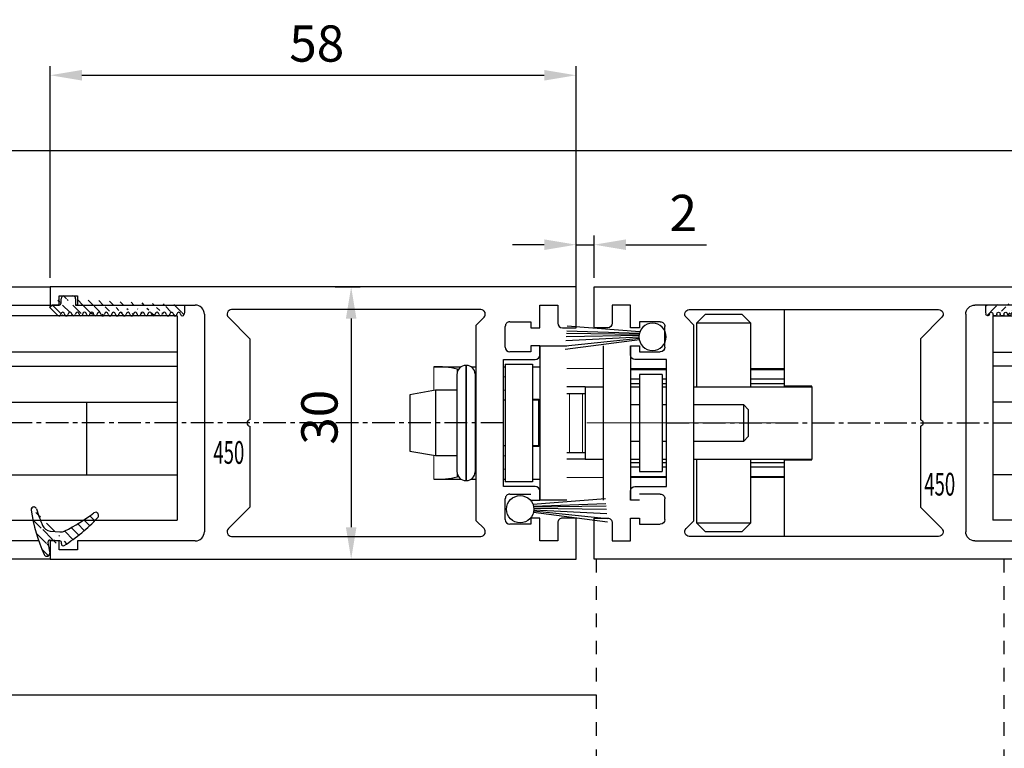
# Model space of a CAD drawing. Units: millimetres. Extents: x 49 to 1238, y 265 to 1106.
# Drawn here: x 680 to 789, y 464 to 544 of the extents above; entities that cross this region are included whole.
import ezdxf
from ezdxf.enums import TextEntityAlignment as Align

# ---------------------------------------------------------------- set-up
doc = ezdxf.new("R2010")
doc.units = ezdxf.units.MM
for name, pattern in [('CENTERX2', [20.319999999999997, 12.7, -2.54, 2.54, -2.54]), ('HIDDEN', [4.5, 1.5, -1.5, 1.5]), ('HIDDENNEW00', [4.5, 1.5, -1.5, 1.5]), ('MITTEX2', [4, 2.5, -0.5, 0.5, -0.5])]:
    doc.linetypes.add(name, pattern=pattern)
for name, color, linetype in [('02_Bemassung', 4, 'Continuous'), ('03_Mittellinie', 1, 'MITTEX2'), ('2D_SICHTBARE_KANTEN', 1, 'HIDDENNEW00'), ('325418_Seitendichtung', 3, 'Continuous'), ('325450', 7, 'Continuous'), ('99', 7, 'Continuous'), ('Bodenschiene', 7, 'Continuous'), ('Bürstendichtung', 8, 'Continuous'), ('Fahrflügel', 7, 'Continuous'), ('Glas', 7, 'Continuous'), ('hANDENTRIEGELUNG', 7, 'Continuous'), ('Schloss', 7, 'Continuous'), ('Verglasungsgummis', 7, 'Continuous')]:
    doc.layers.add(name, color=color, linetype=linetype)
doc.styles.get("Standard").update_dxf_attribs({"font": 'txt.shx', "width": 0.8})
doc.dimstyles.new('Dorma', dxfattribs={"dimtxt": 4, "dimasz": 3.5, "dimexe": 1, "dimexo": 1, "dimgap": 1.5, "dimtad": 1, "dimdec": 1, "dimrnd": 0.5, "dimzin": 9, "dimtxsty": 'Standard', "dimcen": 0.1, "dimclrd": 256, "dimclre": 256, "dimclrt": 256, "dimadec": 1, "dimazin": 2, "dimtp": 0.1, "dimtm": 0.1, "dimtfac": 1, "dimtdec": 1, "dimtmove": 0, "dimatfit": 3, "dimfxl": 1, "dimtolj": 1, "dimtzin": 0, "dimlwe": -1, "dimarcsym": 0})
pattern_1 = [(45, (0, 0), (-0.5612660075668221, 0.5612660075668221), [])]

# ---------------------------------------------------------------- blocks, each defined once
blk = doc.blocks.new('Schloss')
at = {"color": 8, "linetype": 'Continuous', "lineweight": 30}
for p, q in [((571.5076437760142, 247.8695141643744), (570.5076436121014, 246.8695140004617)), ((571.5076437760142, 247.8695141643744), (575.5076444316653, 247.8695141643744)), ((576.5076445955781, 246.8695140004617), (575.5076444316653, 247.8695141643744)), ((580.2076438982037, 239.9195146307808), (580.2076438982037, 248.3695142463308)), ((570.5076436121014, 246.8695140004617), (570.5076436121014, 239.8695081964594)), ((576.5076445955781, 246.8695140004617), (570.5076436121014, 246.8695140004617)), ((576.5076445955781, 239.8695081964594), (576.5076445955781, 246.8695140004617)), ((553.2076441291717, 244.369523835228), (553.2076441291717, 227.3695257053238)), ((553.2076441291717, 244.369523835228), (556.2076439224181, 244.369523835228)), ((560.2076441124079, 244.3695126593572), (560.2076441124079, 227.3695145294529)), ((563.2076439056543, 244.3695126593572), (563.2076439056543, 227.3695145294529)), ((549.4076440650967, 242.3695244387251), (549.4076440650967, 229.3695241705042)), ((549.4076440650967, 242.3695244387251), (552.4076440911738, 242.3695244387251)), ((552.4076440911738, 242.3695244387251), (552.4076440911738, 229.3695241705042)), ((541.5315570849923, 242.0695249483448), (544.5408596266059, 242.0695249483448)), ((544.0676443818954, 241.2195254609447), (544.0676443818954, 230.51952873622)), ((544.2359669674186, 241.7747837052208), (544.0894783083347, 241.8169353649479)), ((545.1176444608716, 242.2195256248575), (545.0676436144856, 242.2195256248575)), ((545.6299929488448, 242.0695249483448), (546.2076439131049, 242.0695249483448)), ((546.0676437783984, 241.2695244446855), (546.0676437783984, 230.469527889834)), ((546.2076439131049, 241.2074555203777), (546.0676437783984, 241.2477389470201)), ((549.2076444048432, 242.0695249483448), (549.4076440650967, 242.0695249483448)), ((552.4076440911738, 242.0695249483448), (553.2076441291717, 242.0695249483448)), ((563.2076439056543, 241.7695086941582), (567.2076436299828, 241.7695086941582)), ((564.2076440695671, 241.2195142850738), (564.2076440695671, 230.5195138350588)), ((566.707644479349, 241.2195142850738), (564.2076440695671, 241.2195142850738)), ((566.707644479349, 241.2195142850738), (566.707644479349, 230.5195138350588)), ((576.5076445955781, 241.7695086941582), (580.2076438982037, 241.7695086941582)), ((563.2076439056543, 240.7195095465046), (564.2076440695671, 240.7195095465046)), ((563.2076439056543, 240.2195085332256), (564.2076440695671, 240.2195085332256)), ((566.707644479349, 240.7195095465046), (567.2076436299828, 240.7195095465046)), ((566.707644479349, 240.2195085332256), (567.2076436299828, 240.2195085332256)), ((576.5076445955781, 240.7195095465046), (580.2076438982037, 240.7195095465046)), ((576.5076445955781, 240.2195085332256), (580.2076438982037, 240.2195085332256)), ((541.7032855171708, 239.4695256397587), (538.8676448334006, 238.9695246264797)), ((538.8676448334006, 238.9695246264797), (538.8676448334006, 232.7695258453947)), ((544.0676443818954, 239.4695256397587), (541.7032855171708, 239.4695256397587)), ((541.7032855171708, 239.4695256397587), (541.7032855171708, 232.2695248321157)), ((546.2076439131049, 239.4695256397587), (546.0676437783984, 239.4695256397587)), ((558.2076440173985, 239.8695081964594), (556.2076439224181, 239.8695081964594)), ((556.2076439224181, 239.1195234403473), (556.5005371887235, 239.1195234403473)), ((556.5005371887235, 239.1195234403473), (557.9147508093154, 239.1195234403473)), ((557.9147508093154, 239.1195234403473), (558.207644017398, 239.1195234403473)), ((558.207644017398, 239.8695137843948), (558.207644017398, 231.8695143357378)), ((558.207644017398, 239.8695137843948), (560.2076441124079, 239.8695137843948)), ((563.2076439056543, 239.8695137843948), (564.2076440695671, 239.8695137843948)), ((566.707644479349, 239.8695137843948), (567.2076436299828, 239.8695137843948)), ((570.2076441217212, 239.8695137843948), (583.2076443899421, 239.8695137843948)), ((583.2076443899421, 239.9195146307808), (580.2076438982037, 239.9195146307808)), ((583.2076443899421, 239.8695081964594), (583.2076443899421, 239.9195146307808)), ((583.2076443899421, 239.8695137843948), (583.2076443899421, 231.8695143357378)), ((549.4076440650967, 238.3695256457191), (549.2076444048432, 238.3695256457191)), ((553.1076438333837, 238.4695236132007), (552.4076440911738, 238.4695236132007)), ((553.1076438333837, 238.3695256457191), (552.4076440911738, 238.3695256457191)), ((553.2076441291717, 238.4695254758459), (553.1076438333837, 238.3695256457191)), ((553.1076438333837, 238.4695236132007), (553.1076438333837, 238.3695256457191)), ((553.1076438333837, 233.3695248261553), (553.1076438333837, 238.3691959575277)), ((564.2076440695671, 237.8695134565693), (563.2076439056543, 237.8695134565693)), ((567.2076436299828, 237.8695134565693), (566.707644479349, 237.8695134565693)), ((575.7076440919188, 237.8695134565693), (570.2076441217212, 237.8695134565693)), ((576.2076432425526, 237.3695124432903), (575.7076440919188, 237.8695134565693)), ((575.7076440919188, 233.8695128009182), (575.7076440919188, 237.8695134565693)), ((576.2076432425526, 237.3695124432903), (576.2076432425526, 234.3695138141971)), ((563.2076439056543, 233.8695128009182), (564.2076440695671, 233.8695128009182)), ((566.707644479349, 233.8695128009182), (567.2076436299828, 233.8695128009182)), ((570.2076441217212, 233.8695128009182), (575.7076440919188, 233.8695128009182)), ((575.7076440919188, 233.8695128009182), (576.2076432425526, 234.3695138141971)), ((538.8676448334006, 232.7695258453947), (541.7032855171708, 232.2695248321157)), ((549.2076444048432, 233.3695248261553), (549.4076440650967, 233.3695248261553)), ((552.4076440911738, 233.3695248261553), (553.1076438333837, 233.3695248261553)), ((553.1076438333837, 233.2695249960285), (552.4076440911738, 233.2695249960285)), ((553.1076438333837, 233.3695248261553), (553.2076441291717, 233.2695249960285)), ((553.1076438333837, 233.3695248261553), (553.1076438333837, 233.2695249960285)), ((556.2076439224181, 232.6195233062368), (556.5005371887235, 232.6195233062368)), ((556.5005371887235, 232.6195233062368), (557.9147508093154, 232.6195233062368)), ((557.9147508093154, 232.6195233062368), (558.207644017398, 232.6195233062368)), ((541.7032855171708, 232.2695248321157), (544.0676443818954, 232.2695248321157)), ((546.0676437783984, 232.2695248321157), (546.2076439131049, 232.2695248321157)), ((558.2076440173985, 231.8695087478023), (556.2076439224181, 231.8695087478023)), ((558.207644017398, 231.8695143357378), (560.2076441124079, 231.8695143357378)), ((563.2076439056543, 231.8695143357378), (564.2076440695671, 231.8695143357378)), ((563.2076439056543, 231.5195084110361), (564.2076440695671, 231.5195084110361)), ((566.707644479349, 231.8695143357378), (567.2076436299828, 231.8695143357378)), ((566.707644479349, 231.5195084110361), (567.2076436299828, 231.5195084110361)), ((570.2076441217212, 231.8695143357378), (583.2076443899421, 231.8695143357378)), ((570.5076436121014, 231.8695087478023), (570.5076436121014, 224.8695131883484)), ((576.5076445955781, 224.8695131883484), (576.5076445955781, 231.8695087478023)), ((576.5076445955781, 231.5195084110361), (580.2076438982037, 231.5195084110361)), ((580.2076438982037, 223.3695138738018), (580.2076438982037, 231.8195134893518)), ((580.2076438982037, 231.8195134893518), (583.2076443899421, 231.8195134893518)), ((583.2076443899421, 231.8195134893518), (583.2076443899421, 231.8695087478023)), ((546.0676437783984, 230.4913096622091), (546.2076439131049, 230.5315930888515)), ((563.2076439056543, 231.0195092604023), (564.2076440695671, 231.0195092604023)), ((564.2076440695671, 230.5195138350588), (566.707644479349, 230.5195138350588)), ((566.707644479349, 231.0195092604023), (567.2076436299828, 231.0195092604023)), ((576.5076445955781, 231.0195092604023), (580.2076438982037, 231.0195092604023)), ((541.5315570849923, 229.6695236608845), (544.5408633518962, 229.6695236608845)), ((544.0894783083347, 229.9221132442814), (544.2359678987411, 229.9642649040085)), ((545.0676436144856, 229.5195248470169), (545.1176444608716, 229.5195248470169)), ((545.6299901548771, 229.6695236608845), (546.2076439131049, 229.6695236608845)), ((549.2076444048432, 229.6695236608845), (549.4076440650967, 229.6695236608845)), ((552.4076440911738, 229.3695241705042), (549.4076440650967, 229.3695241705042)), ((552.4076440911738, 229.6695236608845), (553.2076441291717, 229.6695236608845)), ((563.2076439056543, 229.9695082501036), (567.2076436299828, 229.9695082501036)), ((576.5076445955781, 229.9695082501036), (580.2076438982037, 229.9695082501036)), ((556.2076439224181, 227.3695257053238), (553.2076441291717, 227.3695257053238)), ((570.5076436121014, 224.8695131883484), (571.5076437760142, 223.8695148870808)), ((570.5076436121014, 224.8695131883484), (576.5076445955781, 224.8695131883484)), ((575.5076444316653, 223.8695148870808), (576.5076445955781, 224.8695131883484)), ((575.5076444316653, 223.8695148870808), (571.5076437760142, 223.8695148870808))]:
    blk.add_line(p, q, dxfattribs=at)
at = {"color": 8, "linetype": 'Continuous', "lineweight": 0}
for p, q in [((541.5315570849923, 239.4392446175676), (541.5315570849923, 242.0695249483448)), ((544.0894783083347, 241.8169353649479), (544.0894783083347, 241.4273500934702)), ((545.0676436144856, 242.2195256248575), (545.0676436144856, 229.5195248470169)), ((545.1176444608716, 242.2195256248575), (545.1176444608716, 229.5195248470169)), ((560.2076441124079, 241.8695085242849), (556.2076439224181, 241.8695085242849)), ((567.2076436299828, 241.8695085242849), (563.2076439056543, 241.8695085242849)), ((580.2076438982037, 241.8695085242849), (576.5076445955781, 241.8695085242849)), ((549.2076444048432, 240.9656338885885), (549.4076440650967, 240.9656338885885)), ((549.4076440650967, 239.4884221747976), (549.2076444048432, 239.4884221747976)), ((556.5005371887235, 232.6195233062368), (556.5005371887235, 239.1195234403473)), ((557.9147508093154, 232.6195233062368), (557.9147508093154, 239.1195234403473)), ((541.5315570849923, 229.6695236608845), (541.5315570849923, 232.2998058543068)), ((549.2076444048432, 232.2506264344316), (549.4076440650967, 232.2506264344316)), ((544.0894783083347, 230.3117003784042), (544.0894783083347, 229.9221132442814)), ((549.4076440650967, 230.7734147206407), (549.2076444048432, 230.7734147206407)), ((560.2076441124079, 229.8695084199768), (556.2076439224181, 229.8695084199768)), ((567.2076436299828, 229.8695084199768), (563.2076439056543, 229.8695084199768)), ((580.2076438982037, 229.8695084199768), (576.5076445955781, 229.8695084199768))]:
    blk.add_line(p, q, dxfattribs=at)
at = {"color": 8, "linetype": 'CENTERX2', "lineweight": 0, "ltscale": 10}
blk.add_line((558.4076440123606, 235.8695131287437), (579.7076447475699, 235.8695131287437), dxfattribs=at)
at = {"color": 8, "linetype": 'Continuous', "lineweight": 30}
for centre, radius, start, end in [((541.8128263910285, 231.8398215730159), 10.23356944422299, 77.14590949294595, 91.57497087697782), ((545.067643749109, 241.2195262576436), 0.9999993672139259, 90.00000771335623, 180.0000456475097), ((545.1176425511953, 241.2695243976564), 0.9500012272030756, 2.836387928e-06, 89.99988482499909), ((545.067643749109, 230.5195242142308), 0.9999993672139217, 179.9999543524871, 269.9999922866405), ((545.1176425511953, 230.469526074218), 0.9500012272030756, 270.0001151749976, 359.9999971636121), ((541.771689041787, 240.3158162608424), 10.64900039818735, 268.707886804728, 282.5712328253437)]:
    blk.add_arc(centre, radius, start, end, dxfattribs=at)
blk = doc.blocks.new('*D47')
at = {"layer": '02_Bemassung', "transparency": 16777216}
for p, q in [((683.4592724712265, 515.9284574487283), (683.4592724712265, 539.2623433467714)), ((741.459272781357, 514.6364368009343), (741.459272781357, 539.2623433467714))]:
    blk.add_line(p, q, dxfattribs=at)
at = {"layer": '02_Bemassung', "lineweight": -2, "transparency": 16777216}
blk.add_line((686.9592724712265, 538.2623433467714), (737.959272781357, 538.2623433467714), dxfattribs=at)
at = {"layer": '02_Bemassung', "transparency": 16777216}
for points in [[(686.9592724712265, 538.8456766801049), (686.9592724712265, 537.6790100134382), (683.4592724712265, 538.2623433467714)], [(737.959272781357, 538.8456766801049), (737.959272781357, 537.6790100134382), (741.459272781357, 538.2623433467714)]]:
    blk.add_solid(points, dxfattribs=at)
at = {"layer": 'Defpoints', "color": 0, "transparency": 16777216}
for p in [(741.459272781357, 538.2623433467714), (683.4592724712265, 514.9284574487283), (741.459272781357, 513.6364368009345)]:
    blk.add_point(p, dxfattribs=at)
at = {"layer": '02_Bemassung', "transparency": 16777216, "insert": (712.8595982166971, 541.7623433467714), "char_height": 4, "attachment_point": 5}
blk.add_mtext('\\A1;58', dxfattribs=at)
blk = doc.blocks.new('*D48')
at = {"layer": '02_Bemassung', "transparency": 16777216}
for p, q in [((741.459272781357, 515.9284574487283), (741.459272781357, 520.5830337433295)), ((743.459272876352, 515.9284574487283), (743.459272876352, 520.5830337433295))]:
    blk.add_line(p, q, dxfattribs=at)
at = {"layer": '02_Bemassung', "lineweight": -2, "transparency": 16777216}
for p, q in [((737.959272781357, 519.5830337433295), (734.4592727813568, 519.5830337433295)), ((741.459272781357, 519.5830337433295), (743.459272876352, 519.5830337433295)), ((746.959272876352, 519.5830337433295), (755.859272876352, 519.5830337433295))]:
    blk.add_line(p, q, dxfattribs=at)
at = {"layer": '02_Bemassung', "transparency": 16777216}
for points in [[(737.959272781357, 520.1663670766627), (737.959272781357, 518.9997004099961), (741.459272781357, 519.5830337433295)], [(746.959272876352, 520.1663670766627), (746.959272876352, 518.9997004099961), (743.459272876352, 519.5830337433295)]]:
    blk.add_solid(points, dxfattribs=at)
at = {"layer": 'Defpoints', "color": 0, "transparency": 16777216}
for p in [(743.459272876352, 519.5830337433295), (741.459272781357, 514.9284574487283), (743.459272876352, 514.9284574487283)]:
    blk.add_point(p, dxfattribs=at)
at = {"layer": '02_Bemassung', "transparency": 16777216, "insert": (753.2926062096853, 523.0830337433295), "char_height": 4, "attachment_point": 5}
blk.add_mtext('\\A1;2', dxfattribs=at)
blk = doc.blocks.new('*D49')
at = {"layer": '02_Bemassung', "transparency": 16777216}
for p, q in [((714.9063716154151, 514.9284574487283), (717.6560767350566, 514.9284574487283)), ((714.9063716154151, 484.9284478747322), (717.6560767350566, 484.9284478747322))]:
    blk.add_line(p, q, dxfattribs=at)
at = {"layer": '02_Bemassung', "lineweight": -2, "transparency": 16777216}
blk.add_line((716.6560767350566, 511.4284574487282), (716.6560767350566, 488.4284478747322), dxfattribs=at)
at = {"layer": '02_Bemassung', "transparency": 16777216}
for points in [[(716.0727434017233, 511.4284574487282), (717.23941006839, 511.4284574487282), (716.6560767350566, 514.9284574487283)], [(716.0727434017233, 488.4284478747322), (717.23941006839, 488.4284478747322), (716.6560767350566, 484.9284478747322)]]:
    blk.add_solid(points, dxfattribs=at)
at = {"layer": 'Defpoints', "color": 0, "transparency": 16777216}
for p in [(713.9063716154151, 514.9284574487283), (713.9063716154151, 484.9284478747322), (716.6560767350566, 484.9284478747322)]:
    blk.add_point(p, dxfattribs=at)
at = {"layer": '02_Bemassung', "transparency": 16777216, "insert": (713.1560767350564, 500.5567531825195), "char_height": 4, "attachment_point": 5, "rotation": 90}
blk.add_mtext('\\A1;30', dxfattribs=at)
blk = doc.blocks.new('325450')
at = {"color": 3, "linetype": 'Continuous', "lineweight": 30}
for p, q in [((222.2501831886664, -35.94047930500517), (222.2501831886664, -37.94047963283072)), ((280.2501834987968, -35.94047930500517), (222.2501831886664, -35.94047930500517)), ((280.2501834987968, -40.44048004261265), (280.2501834987968, -35.94047930500517)), ((222.2501831886664, -37.94047963283072), (223.2501852152243, -37.94047963283072)), ((223.2501852152243, -36.94047946891795), (225.2501818177595, -36.94047946891795)), ((223.2501852152243, -37.94047963283072), (223.2501852152243, -36.94047946891795)), ((225.2501818177595, -36.94047946891795), (225.2501818177595, -37.94047963283072)), ((225.2501818177595, -37.94047963283072), (238.2501820859804, -37.94047963283072)), ((276.250183658053, -37.94047963283072), (278.2501835202172, -37.94047963283072)), ((276.250183658053, -40.44048004261265), (276.250183658053, -37.94047963283072)), ((278.2501835202172, -37.94047963283072), (278.2501835202172, -39.94047996065626)), ((239.2501841125384, -38.94047979674349), (239.2501841125384, -62.94047907403717)), ((269.7501835239425, -38.44048995933543), (242.2501827416315, -38.44048995933543)), ((241.8966303405657, -39.29404337368021), (244.2501830694571, -41.64759610257158)), ((269.2501834419861, -40.147596788025), (270.1037368563309, -39.29404337368021)), ((269.2501834419861, -61.73338443449745), (269.2501834419861, -40.147596788025)), ((272.9501836759343, -39.79048021546612), (275.2501834941402, -39.79048021546612)), ((275.2501834941402, -39.79048021546612), (275.2501834941402, -40.44048004261265)), ((272.450183593978, -42.59048011562834), (272.450183593978, -40.29047936609993)), ((275.2501834941402, -40.44048004261265), (276.250183658053, -40.44048004261265)), ((278.7501836021736, -40.44048004261265), (280.2501834987968, -40.44048004261265)), ((244.2501830694571, -41.64759610257158), (244.2501830694571, -50.59407353810081)), ((275.2501834941402, -43.09048019758472), (272.9501836759343, -43.09048019758472)), ((275.2501834941402, -42.44047943911562), (275.2501834941402, -43.09048019758472)), ((276.250183658053, -42.44047943911562), (275.2501834941402, -42.44047943911562)), ((276.250183658053, -43.44048053435097), (276.250183658053, -42.44047943911562)), ((272.2501839337244, -43.94047968498478), (275.7501835760966, -43.94047968498478)), ((272.2501839337244, -57.94048756769905), (272.2501839337244, -43.94047968498478)), ((244.2501830694571, -51.28689371458301), (244.2501830694571, -60.23338139466057)), ((275.7501835760966, -57.94048756769905), (272.2501839337244, -57.94048756769905)), ((276.250183658053, -59.44049060753593), (276.250183658053, -58.44048671833286)), ((272.450183593978, -61.59048974922905), (272.450183593978, -59.29048806837807)), ((272.9501836759343, -58.7904907803894), (275.2501834941402, -58.7904907803894)), ((275.2501834941402, -59.44049060753593), (276.250183658053, -59.44049060753593)), ((244.2501830694571, -60.23338139466057), (241.8966303405657, -62.58693784884224)), ((270.1037368563309, -62.58693784884224), (269.2501834419861, -61.73338443449745)), ((275.2501834941402, -61.44049093536148), (275.2501834941402, -62.09049076250801)), ((276.250183658053, -61.44049093536148), (275.2501834941402, -61.44049093536148)), ((276.250183658053, -63.94048855117569), (276.250183658053, -61.44049093536148)), ((280.2501834987968, -61.44049093536148), (278.7501836021736, -61.44049093536148)), ((280.2501834987968, -65.94048887900124), (280.2501834987968, -61.44049093536148)), ((275.2501834941402, -62.09049076250801), (272.9501836759343, -62.09049076250801)), ((278.2501835202172, -61.94048822335014), (278.2501835202172, -63.94048855117569)), ((222.2501831886664, -63.94048110059509), (222.2501831886664, -65.94048887900124)), ((223.2501852152243, -63.94048110059509), (222.2501831886664, -63.94048110059509)), ((223.2501852152243, -64.94049057773361), (223.2501852152243, -63.94048110059509)), ((225.2501818177595, -63.94048110059509), (225.2501818177595, -64.94049057773361)), ((238.2501820859804, -63.94048110059509), (225.2501818177595, -63.94048110059509)), ((242.2501827416315, -63.44049126318703), (269.7501835239425, -63.44049126318703)), ((278.2501835202172, -63.94048855117569), (276.250183658053, -63.94048855117569)), ((225.2501818177595, -64.94049057773361), (223.2501852152243, -64.94049057773361)), ((222.2501831886664, -65.94048887900124), (280.2501834987968, -65.94048887900124))]:
    blk.add_line(p, q, dxfattribs=at)
for centre, radius, start, end in [((238.2501831554562, -38.94048058991263), 1.000000957082507, 4.54451999479e-05, 90.00006127638696), ((242.2501822681874, -38.94048936319212), 0.4999994038568869, 89.9999457472288, 225.000168771683), ((269.7501836409864, -38.94048989658325), 0.4999999372478089, 314.9999787905943, 90.0000134122442), ((272.9501824826528, -40.29047910413959), 0.4999988886749638, 89.99986325970903, 180.0000300185103), ((278.7501839987581, -39.94047956407178), 0.5000004785410264, 180.0000454451869, 269.9999545548099), ((272.9501840725188, -42.59047971904386), 0.5000004785410264, 180.0000454451869, 269.9999545548099), ((275.750183179511, -43.44047920644118), 0.5000004785437694, 270.0000454453221, 359.999847832894), ((244.3001814063224, -50.94048362634191), 0.3499996898920117, 98.21294294867884, 261.7870570513227), ((275.750183179511, -58.44048804624264), 0.5000004785437694, 0.0001521671076566, 89.99995455467791), ((272.9501808927933, -59.29048807919702), 0.4999972988153597, 89.9996810737996, 179.999998760233), ((272.9501872522752, -61.59048710421655), 0.5000036583042557, 180.0003030938849, 269.9995901845233), ((278.7501808190326, -61.9404882341691), 0.4999972988154015, 89.99968107381262, 179.999998760233), ((238.2501831554561, -62.94048014351279), 1.000000957082878, 269.9999387236196, 6.12763804434e-05), ((242.2501828015779, -62.94049163839338), 0.4999996247936487, 134.9998923504435, 269.9999931306451), ((269.7501831075937, -62.94049110500083), 0.5000001581864533, 270.0000477100464, 44.99996008711907)]:
    blk.add_arc(centre, radius, start, end, dxfattribs=at)
blk = doc.blocks.new('Glas3')
at = {"color": 1, "linetype": 'Continuous', "lineweight": 30}
for p, q in [((596.9576458055524, 247.6695089161855), (632.3522009570149, 247.6695089161855)), ((596.9576458055524, 247.6695089161855), (596.9576458055524, 243.6695091918569)), ((596.9576458055524, 243.6695091918569), (596.9576458055524, 242.1495087936979)), ((596.9576458055524, 243.6695091918569), (632.3522009570149, 243.6695091918569)), ((632.3522009570149, 242.1495087936979), (596.9576458055524, 242.1495087936979)), ((596.9576458055524, 242.1495087936979), (596.9576458055524, 238.149510000692)), ((632.3522009570149, 238.149510000692), (596.9576458055524, 238.149510000692)), ((596.9576458055524, 238.149510000692), (596.9576458055524, 230.1495086893898)), ((606.9576437193898, 238.149510000692), (606.9576437193898, 230.1495086893898)), ((596.9576458055524, 230.1495086893898), (596.9576458055524, 225.1495097324711)), ((632.3522009570149, 230.1495086893898), (596.9576458055524, 230.1495086893898)), ((632.3522009570149, 225.1495097324711), (596.9576458055524, 225.1495097324711))]:
    blk.add_line(p, q, dxfattribs=at)
at = {"color": 7, "linetype": 'Continuous', "lineweight": 30}
for p, q in [((606.9576437193898, 238.149510000692), (596.9576458055524, 238.149510000692)), ((606.9576437193898, 230.1495086893898), (596.9576458055524, 230.1495086893898))]:
    blk.add_line(p, q, dxfattribs=at)
blk = doc.blocks.new('325424')
h = blk.add_hatch()
h.set_pattern_fill('ANSI31', color=1, scale=0.25, style=0)
h.set_pattern_definition(pattern_1)
edge = h.paths.add_edge_path()
edge.add_line((-44.08561230153594, 694.7043751978792), (-44.08561230153594, 695.0132464671053))
edge.add_arc((-52.58501829241447, 711.2669847431507), 19.98668756120021, 287.3578499609344, 292.9965478829075)
edge.add_line((-42.7601866096333, 694.946727683536), (-42.85982415527854, 694.9553107523836))
edge.add_line((-43.07611264736209, 694.7730397486605), (-43.17009892762456, 693.672141959659))
edge.add_arc((-41.69509278946395, 693.311805545816), 0.2996800383432131, 293.734203866586, 355.1560507798661)
edge.add_arc((-41.69116565598182, 693.3617406218438), 0.3000144804824058, 355.1412252415403, 461.1927882675781)
edge.add_arc((-46.53420196236453, 691.8865245462777), 0.2999957238579762, 175.1253903895332, 279.0592143389488)
edge.add_arc((-45.07540202980897, 694.8691736447608), 1.000223704589062, 355.1223413896392, 386.1933210247745)
edge.add_arc((-45.84564457627516, 698.7772935544016), 0.3998698289681783, 175.1108668051726, 217.0731072471018)
edge.add_arc((-62.12955458738304, 686.477963832287), 20.00697306931901, 26.19844917490375, 37.06377538736537)
edge.add_arc((-59.39582303355098, 684.436954059043), 19.99884205905196, 32.74438421093547, 46.42057030466796)
edge.add_line((-44.17100713104758, 693.7042092585482), (-44.0788006082252, 694.7841262125887))
edge.add_line((-46.83311261684451, 691.9120167994417), (-46.83160853088651, 691.9296597742953))
edge.add_arc((-49.63383770158879, 711.333538455496), 19.99248392835638, 279.0561735708688, 293.7733523743856)
edge.add_arc((-42.97083173393781, 693.6551425223481), 0.1999909881686693, 175.1239166702826, 277.7306847690304)
edge.add_arc((-42.74318146118292, 695.1460024001335), 0.1999989693695521, 265.1224696536125, 392.7403622920136)
edge.add_arc((-45.16730305579722, 693.789134045623), 0.9999088904157648, 292.9938822973981, 355.1278551801737)
edge.add_arc((-45.88514311598811, 698.6345608075493), 0.4001046458597028, 46.44111503450598, 153.7737762759562)
edge.add_arc((-45.62709778667818, 713.2399381470345), 19.96409908713949, 277.7239068344949, 281.199947989066)
edge.add_arc((-46.5325018650451, 691.9040032051845), 0.3002050250900737, 107.3880274373051, 175.0973221324914)
edge.add_arc((-42.87677649172485, 694.7559640692934), 0.2000661934712625, 85.13929179737804, 175.1038399149306)
at = {"color": 1, "linetype": 'Continuous', "lineweight": 30}
for p, q in [((-44.17100713104758, 693.7042092585482), (-44.0788006082252, 694.7841262125887)), ((-43.07611264736209, 694.7730397486605), (-43.17009892762456, 693.672141959659)), ((-42.7601866096333, 694.946727683536), (-42.85982415527854, 694.9553107523836)), ((-46.83311261684451, 691.9120167994417), (-46.83160853088651, 691.9296597742953))]:
    blk.add_line(p, q, dxfattribs=at)
at = {"color": 1, "linetype": 'Continuous', "lineweight": 0}
blk.add_line((-44.08561230153594, 694.7043751978792), (-44.08561230153594, 695.0132464671053), dxfattribs=at)
at = {"color": 1, "linetype": 'Continuous', "lineweight": 30}
for centre, radius, start, end in [((-45.84564457627516, 698.7772935544016), 0.3998698289681783, 175.1108668051726, 217.0731072471018), ((-45.88514311598811, 698.6345608075493), 0.4001046458597028, 46.44111503450598, 153.7737762759562), ((-62.12955458738304, 686.477963832287), 20.00697306931901, 26.19844917490375, 37.06377538736537), ((-59.39582303355098, 684.436954059043), 19.99884205905196, 32.74438421093547, 46.42057030466796), ((-45.07540202980897, 694.8691736447608), 1.000223704589062, 355.1223413896392, 26.19332102477441), ((-42.74318146118292, 695.1460024001335), 0.1999989693695521, 265.1224696536125, 32.74036229201352), ((-42.87677649172485, 694.7559640692934), 0.2000661934712625, 85.13929179737804, 175.1038399149306), ((-49.63383770158879, 711.333538455496), 19.99248392835638, 279.0561735708688, 293.7733523743856), ((-45.16730305579722, 693.789134045623), 0.9999088904157648, 292.9938822973981, 355.1278551801737), ((-42.97083173393781, 693.6551425223481), 0.1999909881686693, 175.1239166702826, 277.7306847690304), ((-45.62709778667818, 713.2399381470345), 19.96409908713949, 277.7239068344949, 281.199947989066), ((-41.69116565598182, 693.3617406218438), 0.3000144804824058, 355.1412252415403, 101.1927882675781), ((-41.69509278946395, 693.311805545816), 0.2996800383432131, 293.734203866586, 355.1560507798661), ((-46.5325018650451, 691.9040032051845), 0.3002050250900737, 107.3880274373051, 175.0973221324914), ((-52.58501829241447, 711.2669847431507), 19.98668756120021, 287.3578499609344, 292.9965478829075), ((-46.53420196236453, 691.8865245462777), 0.2999957238579762, 175.1253903895332, 279.0592143389488)]:
    blk.add_arc(centre, radius, start, end, dxfattribs=at)
blk = doc.blocks.new('325137')
h = blk.add_hatch()
h.set_pattern_fill('ANSI31', color=1, scale=0.25, style=0)
h.set_pattern_definition(pattern_1)
edge = h.paths.add_edge_path()
edge.add_line((-166.8373906426745, 696.2253984265055), (-166.8373906426745, 696.0253652386393))
edge.add_line((-166.8373906426745, 694.2254241757121), (-166.8373906426745, 693.4252557770309))
edge.add_arc((-167.0374722680138, 694.2253757657153), 0.2000816311957233, 0.0138627844367361, 89.96692727606157)
edge.add_line((-167.8373107128458, 694.7255071453776), (-167.8371617012339, 695.7255538754191))
edge.add_line((-167.0373567753153, 694.4254573635783), (-167.5373577885943, 694.4254573635783))
edge.add_line((-166.8353119306879, 708.0253299526896), (-166.0353132896738, 708.0252107434001))
edge.add_line((-165.6959914975481, 694.0666374020304), (-166.6200199537592, 693.1428846173014))
edge.add_arc((-167.5371819094621, 694.7255861258205), 0.3001288137759112, 180.0150776796087, 269.9664239749952)
edge.add_arc((-167.5371219753656, 695.7254447022099), 0.3000397457303163, 89.99950248063496, 179.9791522144898)
edge.add_line((-166.6200199537592, 693.1428846173014), (-166.837509851964, 693.4254106335368))
edge.add_line((-167.5371193700152, 696.0254844479289), (-166.8371149711924, 696.0253652386393))
edge.add_line((-166.8371149711924, 696.0253652386393), (-166.8353119306879, 708.0253299526896))
edge.add_arc((-165.8373800201876, 694.2080688717034), 0.1999839367249683, 314.9912994702926, 449.9939243278101)
edge.add_arc((-165.8372992047086, 694.6080859907294), 0.2000331923071233, 90.0000012719939, 269.9829260882297)
edge.add_arc((-165.8372396000652, 695.0080927618156), 0.1999735876636305, 269.9829209995342, 450.0000012719743)
edge.add_arc((-165.8372321593355, 695.4080399360325), 0.1999735866919641, 89.98505543708299, 269.9978668344271)
edge.add_arc((-165.8371800043007, 695.808046708229), 0.2000331923070462, 270.0000012719955, 449.9829260882297)
edge.add_arc((-165.8371129500459, 696.2080534782078), 0.1999735866919641, 89.98505543708299, 269.9978668344271)
edge.add_arc((-165.8370607950111, 696.6080602504043), 0.2000331923070462, 270.0000012719955, 449.9829260882297)
edge.add_arc((-165.8369937407563, 697.0080670203831), 0.1999735866919641, 89.98505543708299, 269.9978668344271)
edge.add_arc((-165.8369415857216, 697.4080737925796), 0.2000331923070462, 270.0000012719955, 449.9829260882297)
edge.add_arc((-165.8368745304256, 697.8080805635993), 0.1999735877329195, 89.98292101937678, 269.9978665361076)
edge.add_arc((-165.8368223776812, 698.2080873358652), 0.2000331935562787, 270.0021357097301, 449.9807916504945)
edge.add_arc((-165.8367553212053, 698.6080941058439), 0.1999735876636351, 89.9829209995179, 270.0000012719907)
edge.add_arc((-165.8366435526455, 699.0080412645128), 0.1999735866920411, 269.9850554370911, 449.9978668344189)
edge.add_arc((-165.8365764983907, 699.4080480344916), 0.2000331923071233, 90.0000012719939, 269.9829260882297)
edge.add_arc((-165.8365243433559, 699.8080548066881), 0.1999735866920411, 269.9850554370911, 449.9978668344189)
edge.add_arc((-165.8364572891011, 700.2080615766669), 0.2000331923071233, 90.0000012719939, 269.9829260882297)
edge.add_arc((-165.8364051340664, 700.6080683488634), 0.1999735866920411, 269.9850554370911, 449.9978668344189)
edge.add_arc((-165.8363380798116, 701.008075118842), 0.2000331923071233, 90.0000012719939, 269.9829260882297)
edge.add_arc((-165.8362784751682, 701.4080818899283), 0.1999735876636305, 269.9829209995342, 450.0000012719743)
edge.add_arc((-165.8362114186922, 701.8080886599072), 0.2000331935562743, 90.00213570972026, 269.9807916505042)
edge.add_arc((-165.8361592658786, 702.2080954321036), 0.1999735876636305, 269.9829209995342, 450.0000012719743)
edge.add_arc((-165.8361518251489, 702.6080426063206), 0.1999735866919641, 89.98505543708299, 269.9978668344271)
edge.add_arc((-165.8360996701141, 703.0080493785171), 0.2000331923070462, 270.0000012719955, 449.9829260882297)
edge.add_arc((-165.8360326158593, 703.4080561484959), 0.1999735866919641, 89.98505543708299, 269.9978668344271)
edge.add_arc((-165.8359804620043, 703.808062921872), 0.2000331934867746, 270.0000016098976, 449.9807916703908)
edge.add_arc((-165.8359134055979, 704.2080696917814), 0.1999735876636351, 89.9829209995179, 270.0000012719907)
edge.add_arc((-165.8358612527842, 704.608076463978), 0.2000331935562787, 270.0021357097301, 449.9807916504945)
edge.add_arc((-165.8357941963083, 705.0080832339567), 0.1999735876636351, 89.9829209995179, 270.0000012719907)
edge.add_arc((-165.8357420434947, 705.4080900061533), 0.2000331935562787, 270.0021357097301, 449.9807916504945)
edge.add_arc((-165.8356749870188, 705.808096776132), 0.1999735876636351, 89.9829209995179, 270.0000012719907)
edge.add_arc((-165.8355632184589, 706.208043934801), 0.1999735866920411, 269.9850554370911, 449.9978668344189)
edge.add_arc((-165.8354961642041, 706.6080507047795), 0.2000331923071233, 90.0000012719939, 269.9829260882297)
edge.add_arc((-165.8354365595607, 707.0080574758658), 0.1999735876636305, 269.9829209995342, 450.0000012719743)
edge.add_arc((-165.8353695030848, 707.4080642458447), 0.2000331935562743, 90.00213570972026, 269.9807916505042)
edge.add_arc((-165.8353568495875, 707.8081125443773), 0.200015106126243, 269.9942394109398, 445.2772685503078)
edge.add_line((-166.0353132896738, 708.0252107434001), (-165.8188888244944, 708.007448559257))
at = {"color": 1, "linetype": 'Continuous', "lineweight": 30}
for p, q in [((-166.8371149711924, 696.0253652386393), (-166.8353119306879, 708.0253299526896)), ((-166.8353119306879, 708.0253299526896), (-166.0353132896738, 708.0252107434001)), ((-166.0353132896738, 708.0252107434001), (-165.8188888244944, 708.007448559257)), ((-167.8373107128458, 694.7255071453776), (-167.8371617012339, 695.7255538754191)), ((-167.5371193700152, 696.0254844479289), (-166.8371149711924, 696.0253652386393)), ((-166.8373906426745, 696.2253984265055), (-166.8373906426745, 696.0253652386393)), ((-167.0373567753153, 694.4254573635783), (-167.5373577885943, 694.4254573635783)), ((-166.8373906426745, 694.2254241757121), (-166.8373906426745, 693.4252557770309)), ((-166.6200199537592, 693.1428846173014), (-166.837509851964, 693.4254106335368)), ((-165.6959914975481, 694.0666374020304), (-166.6200199537592, 693.1428846173014))]:
    blk.add_line(p, q, dxfattribs=at)
for centre, radius, start, end in [((-165.8353695030848, 707.4080642458447), 0.2000331935562743, 90.00213570972026, 269.9807916505042), ((-165.8354365595607, 707.0080574758658), 0.1999735876636305, 269.9829209995342, 90.00000127197436), ((-165.8353568495875, 707.8081125443773), 0.200015106126243, 269.9942394109398, 85.2772685503079), ((-165.8354961642041, 706.6080507047795), 0.2000331923071233, 90.0000012719939, 269.9829260882297), ((-165.8355632184589, 706.208043934801), 0.1999735866920411, 269.9850554370911, 89.99786683441894), ((-165.8357941963083, 705.0080832339567), 0.1999735876636351, 89.9829209995179, 270.0000012719907), ((-165.8356749870188, 705.808096776132), 0.1999735876636351, 89.9829209995179, 270.0000012719907), ((-165.8357420434947, 705.4080900061533), 0.2000331935562787, 270.0021357097301, 89.98079165049444), ((-165.8359134055979, 704.2080696917814), 0.1999735876636351, 89.9829209995179, 270.0000012719907), ((-165.8359804620043, 703.808062921872), 0.2000331934867746, 270.0000016098976, 89.98079167039079), ((-165.8358612527842, 704.608076463978), 0.2000331935562787, 270.0021357097301, 89.98079165049444), ((-165.8361518251489, 702.6080426063206), 0.1999735866919641, 89.98505543708299, 269.9978668344271), ((-165.8360326158593, 703.4080561484959), 0.1999735866919641, 89.98505543708299, 269.9978668344271), ((-165.8360996701141, 703.0080493785171), 0.2000331923070462, 270.0000012719955, 89.98292608822973), ((-165.8362114186922, 701.8080886599072), 0.2000331935562743, 90.00213570972026, 269.9807916505042), ((-165.8361592658786, 702.2080954321036), 0.1999735876636305, 269.9829209995342, 90.00000127197436), ((-165.8363380798116, 701.008075118842), 0.2000331923071233, 90.0000012719939, 269.9829260882297), ((-165.8364051340664, 700.6080683488634), 0.1999735866920411, 269.9850554370911, 89.99786683441894), ((-165.8362784751682, 701.4080818899283), 0.1999735876636305, 269.9829209995342, 90.00000127197436), ((-165.8365764983907, 699.4080480344916), 0.2000331923071233, 90.0000012719939, 269.9829260882297), ((-165.8364572891011, 700.2080615766669), 0.2000331923071233, 90.0000012719939, 269.9829260882297), ((-165.8365243433559, 699.8080548066881), 0.1999735866920411, 269.9850554370911, 89.99786683441894), ((-165.8367553212053, 698.6080941058439), 0.1999735876636351, 89.9829209995179, 270.0000012719907), ((-165.8366435526455, 699.0080412645128), 0.1999735866920411, 269.9850554370911, 89.99786683441894), ((-165.8368745304256, 697.8080805635993), 0.1999735877329195, 89.98292101937678, 269.9978665361076), ((-165.8369415857216, 697.4080737925796), 0.2000331923070462, 270.0000012719955, 89.98292608822973), ((-165.8368223776812, 698.2080873358652), 0.2000331935562787, 270.0021357097301, 89.98079165049444), ((-165.8371129500459, 696.2080534782078), 0.1999735866919641, 89.98505543708299, 269.9978668344271), ((-165.8369937407563, 697.0080670203831), 0.1999735866919641, 89.98505543708299, 269.9978668344271), ((-165.8370607950111, 696.6080602504043), 0.2000331923070462, 270.0000012719955, 89.98292608822973), ((-167.5371219753656, 695.7254447022099), 0.3000397457303163, 89.99950248063496, 179.9791522144898), ((-165.8372321593355, 695.4080399360325), 0.1999735866919641, 89.98505543708299, 269.9978668344271), ((-165.8372396000652, 695.0080927618156), 0.1999735876636305, 269.9829209995342, 90.00000127197436), ((-165.8371800043007, 695.808046708229), 0.2000331923070462, 270.0000012719955, 89.98292608822973), ((-167.5371819094621, 694.7255861258205), 0.3001288137759112, 180.0150776796087, 269.9664239749952), ((-167.0374722680138, 694.2253757657153), 0.2000816311957233, 0.0138627844367361, 89.96692727606157), ((-165.8372992047086, 694.6080859907294), 0.2000331923071233, 90.0000012719939, 269.9829260882297), ((-165.8373800201876, 694.2080688717034), 0.1999839367249683, 314.9912994702926, 89.99392432781016)]:
    blk.add_arc(centre, radius, start, end, dxfattribs=at)
blk = doc.blocks.new('S3T4_S2T2_SET13NEW00')
at = {"layer": '2D_SICHTBARE_KANTEN', "color": 40, "linetype": 'Continuous'}
blk.add_circle((239.9722, 340.83776), 1.499999399999999, dxfattribs=at)
at = {"layer": '99', "color": 1, "linetype": 'Continuous'}
for p, q in [((241.23947, 340.03526), (248.24499, 335.83731)), ((241.30617, 340.15182), (248.44269, 336.38049)), ((241.38174, 340.32473), (248.59823, 336.80783)), ((241.41877, 340.44101), (248.7218, 337.1473299999999)), ((241.44295, 340.54303), (248.81484, 337.40295)), ((241.46898, 340.7394700000001), (249.00091, 337.91416)), ((241.15698, 339.91783), (248.11707, 335.4858200000001))]:
    blk.add_line(p, q, dxfattribs=at)
blk = doc.blocks.new('FFL M')
at = {"layer": 'Fahrflügel', "color": 3}
for p, q in [((471.7332389478753, 250.869528220603), (492.9576436597852, 250.8695295572739)), ((471.7332389478753, 248.8695277711773), (492.9576436597852, 248.8695292294484)), ((491.6911366742946, 222.869527761684), (471.7332389478753, 222.869527761684)), ((492.9576436597852, 220.8695199832779), (471.7332389478753, 220.8695199832779))]:
    blk.add_line(p, q, dxfattribs=at)
at = {"layer": '325450'}
blk.add_blockref('325450', (270.7074604711188, 286.8100088622791), dxfattribs=at)
at = {"layer": 'Bürstendichtung', "rotation": 25.04120100000038}
blk.add_blockref('S3T4_S2T2_SET13NEW00', (471.6491419295862, -184.0129065613949), dxfattribs=at)
at = {"layer": 'Glas', "xscale": -1}
blk.add_blockref('Glas3', (1103.915288034826, 0), dxfattribs=at)
at = {"layer": 'Verglasungsgummis', "rotation": 270}
for name, p in [('325137', (-200.2676853572847, 82.0341956473734)), ('325424', (-200.7540800473592, 179.7878435766467))]:
    blk.add_blockref(name, p, dxfattribs=at)
at = {"layer": '325418_Seitendichtung', "color": 1, "linetype": 'Continuous', "width": 0.6}
blk.add_text('450', height=2.5, dxfattribs=at).set_placement((512.6588073074299, 232.6152609394895), align=Align.MIDDLE_CENTER)
blk = doc.blocks.new('Fluegel links1')
at = {"layer": '03_Mittellinie'}
blk.add_line((653.2661062795487, 366.8865655676273), (582.0417008225807, 366.8865655676273), dxfattribs=at)
at = {"layer": 'Fahrflügel'}
blk.add_blockref('FFL M', (110.3084618747054, 131.01704033169), dxfattribs=at)
blk = doc.blocks.new('FFR M')
at = {"layer": 'Fahrflügel', "color": 3}
for p, q in [((610.957644375041, 250.8695295572739), (632.3522003899758, 250.8695295572739)), ((610.957644375041, 248.8695292294484), (632.3522003899758, 248.8695292294484)), ((612.2738070226723, 222.869527761684), (632.3522003899758, 222.8695277616841)), ((610.957644375041, 220.8695199832779), (632.3522003899758, 220.8695199832779))]:
    blk.add_line(p, q, dxfattribs=at)
at = {"layer": '325450', "xscale": -1}
blk.add_blockref('325450', (833.2078275637073, 286.8100088622791), dxfattribs=at)
at = {"layer": 'Bürstendichtung', "xscale": -1, "rotation": 334.9587989999971}
blk.add_blockref('S3T4_S2T2_SET13NEW00', (632.5569783346104, -165.0037384356614), dxfattribs=at)
at = {"layer": 'Glas'}
blk.add_blockref('Glas3', (0, 0), dxfattribs=at)
at = {"layer": 'Verglasungsgummis', "xscale": -1, "rotation": 90}
for name, p in [('325137', (1304.174146971611, 82.0341954834604)), ('325424', (1304.669328332195, 179.6427892636691))]:
    blk.add_blockref(name, p, dxfattribs=at)
at = {"layer": '325418_Seitendichtung', "color": 1, "linetype": 'Continuous', "width": 0.6}
blk.add_text('450', height=2.5, dxfattribs=at).set_placement((591.0812023192602, 229.1195156096661), align=Align.MIDDLE_CENTER)
blk = doc.blocks.new('HANDENTR')
at = {"color": 253, "linetype": 'HIDDEN', "lineweight": 30}
for p, q in [((663.5161474244488, 329.3864737392214), (663.5161474244488, 351.8865603149679)), ((708.5161045091045, 329.3864737392214), (708.5161045091045, 351.8865603149679)), ((663.5161474244488, 329.3864737392214), (708.5161045091045, 329.3864737392214)), ((663.5161474244488, 329.3864737392214), (673.5161378877056, 309.386571043804)), ((698.5161140458476, 309.386571043804), (708.5161045091045, 329.3864737392214)), ((667.522652436961, 327.946812951639), (668.1235864655865, 327.8135891199854)), ((668.8631608979595, 327.7864839077738), (668.6031058328045, 327.7864839077738)), ((668.887718011607, 327.7864839077738), (668.8631608979595, 327.7864839077738)), ((669.3557932870281, 327.7864839077738), (668.887718011607, 327.7864839077738)), ((669.4134905831708, 327.7864820451287), (669.4074705140484, 327.7864820451287)), ((669.4180205361736, 327.7864820451287), (669.4134905831708, 327.7864820451287)), ((669.4289281861675, 327.7864820451287), (669.4180205361736, 327.7864820451287)), ((669.9857547776592, 327.786485770419), (669.9657872216595, 327.786485770419)), ((670.9367468850506, 327.786485770419), (669.9857547776592, 327.786485770419)), ((670.9555223481548, 327.786485770419), (670.9367468850506, 327.786485770419)), ((672.118051339854, 327.7864839077738), (671.6033652322185, 327.7864839077738)), ((671.697480966319, 327.7864820451287), (671.6764405267132, 327.7864820451287)), ((671.7037990586651, 327.7864820451287), (671.697480966319, 327.7864820451287)), ((671.7154815690411, 327.7864820451287), (671.7037990586651, 327.7864820451287)), ((672.1431448953045, 327.7864839077738), (672.118051339854, 327.7864839077738)), ((672.4291279809368, 327.7864839077738), (672.1431448953045, 327.7864839077738)), ((672.9086473481548, 327.8135891199854), (673.5095813767803, 327.946812951639)), ((698.522670556773, 327.946812951639), (699.1236045853985, 327.8135891199854)), ((699.8888686196697, 327.7864839077738), (699.6031239526166, 327.7864839077738)), ((699.9139025704754, 327.7864839077738), (699.8888686196697, 327.7864839077738)), ((700.428290654887, 327.7864839077738), (699.9139025704754, 327.7864839077738)), ((700.3291085259808, 327.7864820451287), (700.3174856202496, 327.7864820451287)), ((700.3354266183269, 327.7864820451287), (700.3291085259808, 327.7864820451287)), ((700.356347848643, 327.7864820451287), (700.3354266183269, 327.7864820451287)), ((701.0946109788312, 327.786485770419), (701.0758355157268, 327.786485770419)), ((702.0456030862225, 327.786485770419), (701.0946109788312, 327.786485770419)), ((702.0655706422222, 327.786485770419), (702.0456030862225, 327.786485770419)), ((702.6148870484722, 327.7864820451287), (702.6039793984783, 327.7864820451287)), ((702.6194170014751, 327.7864820451287), (702.6148870484722, 327.7864820451287)), ((702.6254966752422, 327.7864820451287), (702.6194170014751, 327.7864820451287)), ((703.144355108012, 327.7864839077738), (702.6758626000774, 327.7864839077738)), ((703.1688526170147, 327.7864839077738), (703.144355108012, 327.7864839077738)), ((703.4291461007488, 327.7864839077738), (703.1688526170147, 327.7864839077738)), ((703.9086058633221, 327.8135891199854), (704.5095398919476, 327.946812951639)), ((673.5161378877056, 309.386571043804), (698.5161140458476, 309.386571043804)), ((675.0161483781231, 309.386571043804), (675.0161483781231, 308.3866360724714)), ((697.0161035554302, 308.3866360724714), (697.0161035554302, 309.386571043804))]:
    blk.add_line(p, q, dxfattribs=at)
at = {"color": 253, "linetype": 'HIDDEN', "lineweight": 30, "flags": 128}
for points in [[(669.8041394250286, 326.5789459586886), (670.5161169068706, 326.5664867252854), (671.2280943887127, 326.5789459586886), (671.9183757798565, 326.6159399539974), (672.5660994546307, 326.676345536187), (673.1515362756145, 326.7583298624304), (673.6569240586651, 326.859400713518), (674.0668252007854, 326.9764847249535), (674.3688419358623, 327.1060279697922), (674.5538547532452, 327.2440928161886), (674.6161416070354, 327.3864827246216), (674.5538547532452, 327.5288744956997), (674.3688419358623, 327.6669393420962), (674.0668252007854, 327.7964807242897), (673.6569240586651, 327.9135665983704), (673.1515362756145, 328.014637449458), (672.5660994546307, 328.0966199130562), (671.9183757798565, 328.1570273578909), (671.2280943887127, 328.1940213531998), (670.5161169068706, 328.2064787239578), (669.8041394250286, 328.1940213531998), (669.1138580338848, 328.1570273578909), (668.4661343591106, 328.0966199130562), (667.8806975381267, 328.014637449458), (667.3753097550762, 327.9135665983704), (666.9654086129559, 327.7964807242897), (666.6633918778789, 327.6669393420962), (666.4783790604961, 327.5288744956997), (666.4160922067059, 327.3864827246216), (666.4783790604961, 327.2440928161886), (666.6633918778789, 327.1060279697922), (666.9654086129559, 326.9764847249535), (667.3753097550762, 326.859400713518), (667.8806975381267, 326.7583298624304), (668.4661343591106, 326.676345536187), (669.1138580338848, 326.6159399539974), (669.8041394250286, 326.5789459586886)], [(700.8041575448406, 326.5789459586886), (701.5161350266827, 326.5664867252854), (702.2280529038799, 326.5789459586886), (702.9183938996684, 326.6159399539974), (703.5661175744427, 326.676345536187), (704.1515543954266, 326.7583298624304), (704.6568825738323, 326.859400713518), (705.0668433205975, 326.9764847249535), (705.3688600556744, 327.1060279697922), (705.5538132684125, 327.2440928161886), (705.6161001222027, 327.3864827246216), (705.5538132684125, 327.5288744956997), (705.3688600556744, 327.6669393420962), (705.0668433205975, 327.7964807242897), (704.6568825738323, 327.9135665983704), (704.1515543954266, 328.014637449458), (703.5661175744427, 328.0966199130562), (702.9183938996684, 328.1570273578909), (702.2280529038799, 328.1940213531998), (701.5161350266827, 328.2064787239578), (700.8041575448406, 328.1940213531998), (700.113816549052, 328.1570273578909), (699.4660928742779, 328.0966199130562), (698.8807156579388, 328.014637449458), (698.3753278748882, 327.9135665983704), (697.9654267327679, 327.7964807242897), (697.6633503930462, 327.6669393420962), (697.4783971803081, 327.5288744956997), (697.4161103265179, 327.3864827246216), (697.4783971803081, 327.2440928161886), (697.6633503930462, 327.1060279697922), (697.9654267327679, 326.9764847249535), (698.3753278748882, 326.859400713518), (698.8807156579388, 326.7583298624304), (699.4660928742779, 326.676345536187), (700.113816549052, 326.6159399539974), (700.8041575448406, 326.5789459586886)], [(669.5083215730083, 327.7864820451287), (668.8604190842998, 327.7864820451287), (668.4645846383465, 327.7864820451287), (668.3711245553387, 327.7864839077738)], [(669.9657872216595, 327.786485770419), (669.8598697678937, 327.786485770419), (669.7394683854473, 327.786485770419), (669.6163847939861, 327.786485770419), (669.5025995271099, 327.786485770419), (669.4093182580364, 327.786485770419), (669.3456008927715, 327.786485770419), (669.3177655236614, 327.7864839077738), (669.3167522447002, 327.7864839077738)], [(672.6611092584026, 327.7864839077738), (672.6511552827251, 327.7864839077738), (672.4096372620953, 327.7864820451287), (671.8798115746868, 327.7864820451287), (671.1423829095257, 327.7864820451287), (670.3096464173688, 327.7864820451287), (669.5083215730083, 327.7864820451287)], [(671.6247632996929, 327.7864839077738), (671.6209486024273, 327.786485770419), (671.5848877923382, 327.786485770419), (671.5140178697002, 327.786485770419), (671.415372182597, 327.786485770419), (671.2985470788371, 327.786485770419), (671.174927045573, 327.786485770419), (671.0567310349834, 327.786485770419), (670.9555223481548, 327.786485770419)], [(702.5250032441509, 327.7864820451287), (701.7237976090801, 327.7864820451287), (700.8910015122784, 327.7864820451287), (700.1533344285381, 327.7864820451287), (699.623151113261, 327.7864820451287), (699.3812158601177, 327.7864839077738), (699.3711426751507, 327.7864839077738)], [(701.0758355157268, 327.786485770419), (700.9745672242535, 327.786485770419), (700.8563116090191, 327.786485770419), (700.7327511803996, 327.786485770419), (700.6159856812847, 327.786485770419), (700.5173399941814, 327.786485770419), (700.4465296761883, 327.786485770419), (700.4105284707439, 327.786485770419), (700.4067137734783, 327.7864839077738)], [(702.7147844331158, 327.7864839077738), (702.7137711541546, 327.7864839077738), (702.6858761803996, 327.786485770419), (702.62209921049, 327.786485770419), (702.5287583367718, 327.786485770419), (702.4149730698955, 327.786485770419), (702.2918298737897, 327.786485770419), (702.1714284913432, 327.786485770419), (702.0655706422222, 327.786485770419)], [(703.6611273782146, 327.7864839077738), (703.5680249230755, 327.7864820451287), (703.1726077096355, 327.7864820451287), (702.5250032441509, 327.7864820451287)], [(675.0161483781231, 308.3866360724714), (675.0603750245464, 308.3866360724714), (675.4125192658794, 308.3866323471811), (676.1054828660381, 308.3866323471811), (677.1169140832317, 308.3866286218909), (678.4144475953472, 308.3866286218909), (679.9562409417522, 308.3866286218909), (681.6928222672832, 308.3866286218909), (683.5684016244305, 308.3866248966006), (685.5225995080364, 308.3866248966006), (687.4927118317974, 308.3866248966006), (689.4153192536724, 308.3866248966006), (691.2286713616741, 308.3866286218909), (692.874534417857, 308.3866286218909), (694.2999198930157, 308.3866286218909), (695.4590514199627, 308.3866323471811), (696.3146760957134, 308.3866323471811), (696.8393161790264, 308.3866360724714), (697.0161035554302, 308.3866360724714)]]:
    blk.add_lwpolyline(points, dxfattribs=at)
at = {"color": 253, "linetype": 'HIDDEN', "lineweight": 0, "flags": 128}
for points in [[(668.9653828637493, 328.0148758680371), (668.1034400956524, 328.0148758680371), (667.8821280496014, 328.0148777306822)], [(669.3920329110516, 327.8135872573403), (668.6693861977947, 327.8135891199854), (668.2278349892986, 327.8135891199854), (668.1235864655865, 327.8135891199854)], [(673.1501057641399, 328.0148777306822), (672.9597881333721, 328.0148758680371), (672.1070244805705, 328.0148758680371), (671.0818841950787, 328.0148758680371), (669.9954107301128, 328.0148758680371), (668.9653828637493, 328.0148758680371)], [(672.9086473481548, 327.8135891199854), (672.8975012795818, 327.8135891199854), (672.6280882851971, 327.8135891199854), (672.0371678368938, 327.8135891199854), (671.2146237389934, 327.8135872573403), (670.2858045594585, 327.8135872573403), (669.3920329110516, 327.8135872573403)], [(703.0684187905682, 328.0148758680371), (702.038569738139, 328.0148758680371), (700.9521558778179, 328.0148758680371), (699.9267771737469, 328.0148758680371), (699.0736558930766, 328.0148758680371), (698.8821461694134, 328.0148777306822)], [(702.6414111153973, 327.8135872573403), (701.7477586762798, 327.8135872573403), (700.8188202874554, 327.8135872573403), (699.9960973756206, 327.8135891199854), (699.404759694804, 327.8135891199854), (699.134869863261, 327.8135891199854), (699.1236045853985, 327.8135891199854)], [(703.9086058633221, 327.8135891199854), (703.8047745721233, 327.8135891199854), (703.3637002007854, 327.8135891199854), (702.6414111153973, 327.8135872573403)]]:
    blk.add_lwpolyline(points, dxfattribs=at)
at = {"color": 253, "linetype": 'HIDDEN', "lineweight": 30}
for centre, radius, start, end in [((668.3711194723008, 328.9303097046763), 1.143825796913813, 257.5018576949343, 270.0002546162275), ((672.6611143414405, 328.9303097046763), 1.143825796913813, 269.9997453837725, 282.4981423050657), ((699.371137592113, 328.9303097046763), 1.143825796913815, 257.5018576949343, 270.0002546162275), ((703.661191689398, 328.9292246723185), 1.142740766354307, 269.9967755071946, 282.5040984482036)]:
    blk.add_arc(centre, radius, start, end, dxfattribs=at)
blk = doc.blocks.new('Fluegel rechts1')
at = {"layer": '03_Mittellinie'}
blk.add_line((671.2661055046884, 366.8865655676273), (742.6606622646812, 366.8865655676272), dxfattribs=at)
at = {"layer": 'Fahrflügel'}
blk.add_blockref('FFR M', (110.3084618747054, 131.01704033169), dxfattribs=at)
at = {"layer": 'hANDENTRIEGELUNG'}
blk.add_blockref('HANDENTR', (0, 0), dxfattribs=at)
blk = doc.blocks.new('Bodenschiene2')
at = {"color": 252, "linetype": 'Continuous', "lineweight": 30}
for p, q in [((742.6606628317204, 396.8865495302525), (582.0417026299801, 396.8865495302525)), ((663.5161023447604, 336.8865485430506), (582.0417026299801, 336.8865485430506))]:
    blk.add_line(p, q, dxfattribs=at)

msp = doc.modelspace()

# ---------------------------------------------------------------- block references
at = {"layer": 'Bodenschiene'}
msp.add_blockref('Bodenschiene2', (80.1931669367359, 133.0418875597643), dxfattribs=at)
at = {"layer": 'Fahrflügel'}
for name in ['Fluegel links1', 'Fluegel rechts1']:
    msp.add_blockref(name, (80.1931669367359, 133.0418875597643), dxfattribs=at)
at = {"layer": 'Schloss'}
msp.add_blockref('Schloss', (184.2516288114414, 264.0589278914543), dxfattribs=at)

# ---------------------------------------------------------------- dimensions: what is measured, and where the dimension line sits
at = {"layer": '02_Bemassung'}
for base, p1, p2, picture, middle in [((741.459272781357, 538.2623433467714), (683.4592724712265, 514.9284574487283), (741.459272781357, 513.6364368009345), '*D47', (712.8595982166971, 538.2623433467714)), ((743.459272876352, 519.5830337433295), (741.459272781357, 514.9284574487283), (743.459272876352, 514.9284574487283), '*D48', (753.2926062096853, 519.5830337433295))]:
    dim = msp.add_linear_dim(base=base, p1=p1, p2=p2, dimstyle='Dorma', dxfattribs=at)
    dim.commit()
    dim.dimension.update_dxf_attribs({"geometry": picture, "text_midpoint": middle, "dimtype": 160})
dim = msp.add_linear_dim(base=(716.6560767350566, 484.9284478747322), p1=(713.9063716154151, 514.9284574487283), p2=(713.9063716154151, 484.9284478747322), angle=90, dimstyle='Dorma', dxfattribs=at)
dim.commit()
dim.dimension.update_dxf_attribs({"geometry": '*D49', "text_midpoint": (716.6560767350564, 500.5567531825195), "dimtype": 160})

doc.saveas('drawing.dxf')
